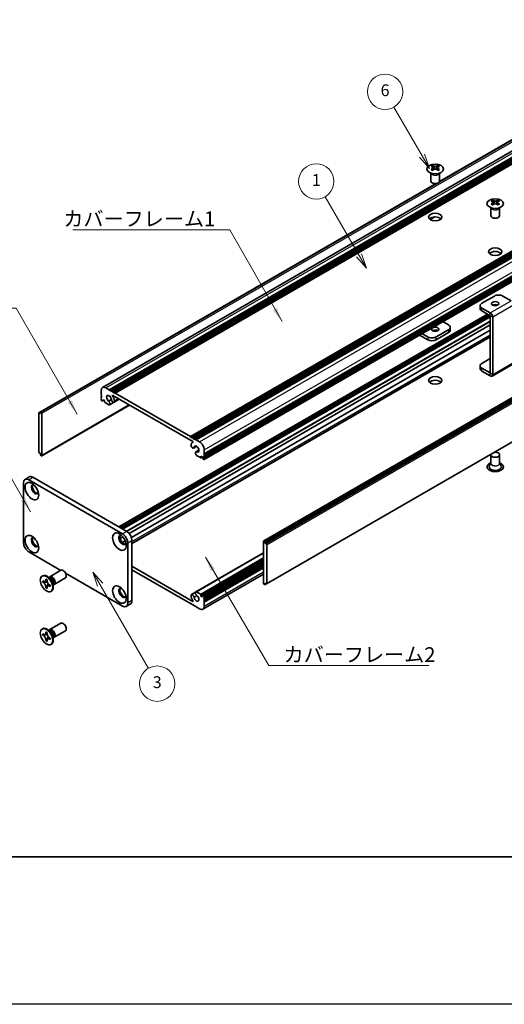
# Model space of a CAD drawing. Units: millimetres. Extents: x -50 to 7364, y -50 to 4857.
# Drawn here: x 163 to 328, y 1696 to 2030 of the extents above; entities that cross this region are included whole.
import ezdxf

# ---------------------------------------------------------------- set-up
doc = ezdxf.new("R2010")
doc.units = ezdxf.units.MM
doc.header["$LTSCALE"] = 2
for name, color, linetype, lineweight in [('Border (ISO)', 7, 'Continuous', 35), ('Symbol (ISO)', 7, 'Continuous', 18), ('Visible (ISO)', 7, 'Continuous', 35), ('Visible Narrow (ISO)', 7, 'Continuous', 25)]:
    doc.layers.add(name, color=color, linetype=linetype, lineweight=lineweight)
doc.layers.add('Symbol (TK)', color=100, linetype='Continuous', lineweight=18, true_color=0x00ff3f)
doc.styles.add('Note Text (TK)', font='txt')
doc.styles.add('Note Text (TK2)', font='txt')
doc.dimstyles.new('Default - Method 1b (TK)$7', dxfattribs={"dimscale": 2, "dimtxt": 2.5, "dimasz": 2.5, "dimexe": 1, "dimexo": 1.5, "dimgap": 1, "dimtad": 1, "dimtoh": 1, "dimrnd": 1e-08, "dimdsep": 46, "dimtxsty": 'Note Text (TK)', "dimcen": 0.09, "dimdle": 5, "dimclrd": 256, "dimclre": 100, "dimclrt": 7, "dimadec": 1, "dimazin": 1, "dimtfac": 1, "dimtmove": 0, "dimatfit": 3, "dimfxl": 0, "dimtolj": 1, "dimlwd": -1, "dimlwe": -1, "dimarcsym": 0})

# ---------------------------------------------------------------- blocks, each defined once
blk = doc.blocks.new('図面枠 tk図枠')
at = {"layer": 'Border (ISO)'}
blk.add_line((14.5, 8), (405.5, 8), dxfattribs=at)

msp = doc.modelspace()

# ---------------------------------------------------------------- linework, layer by layer
at = {"color": 6}
msp.add_lwpolyline([(-50, 2919.5), (5995, 2919.5), (5995, 1695.5), (-50, 1695.5)], close=True, dxfattribs=at)
at = {"layer": 'Symbol (TK)', "color": 100, "true_color": 0x00ff40}
for p, q in [((299.8193, 1983.4639), (290.2694, 2000.0048)), ((298.9533, 1982.9639), (302.3193, 1979.1338)), ((299.8193, 1983.4639), (302.3193, 1979.1338)), ((302.3193, 1979.1338), (300.6853, 1983.9639)), ((278.4224, 1949.6654), (266.9262, 1969.5774)), ((277.5564, 1949.1654), (280.9224, 1945.3352)), ((278.4224, 1949.6654), (280.9224, 1945.3352)), ((280.9224, 1945.3352), (279.2885, 1950.1654)), ((190.5557, 1837.8724), (188.0557, 1842.2026)), ((191.4217, 1838.3724), (188.0557, 1842.2026)), ((188.0557, 1842.2026), (189.6896, 1837.3724)), ((190.5557, 1837.8724), (206.926, 1809.5181))]:
    msp.add_line(p, q, dxfattribs=at)
at = {"layer": 'Symbol (TK)'}
for centre in [(287.2694, 2005.201), (263.9262, 1974.7736), (209.926, 1804.322)]:
    msp.add_circle(centre, 6, dxfattribs=at)
at = {"layer": 'Visible (ISO)'}
for p, q in [((191.4071, 1904.8398), (403.5391, 2027.3143)), ((193.6738, 1904.0572), (405.8058, 2026.5317)), ((194.0274, 1903.8531), (406.1594, 2026.3276)), ((194.2041, 1903.751), (406.3362, 2026.2255)), ((194.5577, 1903.5469), (406.6897, 2026.0214)), ((194.7345, 1903.4448), (406.8665, 2025.9193)), ((195.088, 1903.2407), (407.2201, 2025.7152)), ((195.2648, 1903.1387), (407.3968, 2025.6131)), ((195.6184, 1902.9345), (407.7504, 2025.409)), ((305.7176, 1974.6245), (382.5774, 2018.9996)), ((305.7721, 1974.7406), (381.9221, 2018.7057)), ((221.2156, 1888.1559), (433.3477, 2010.6304)), ((221.5692, 1887.9518), (433.7012, 2010.4263)), ((221.7459, 1887.8498), (433.878, 2010.3242)), ((222.0995, 1887.6456), (434.2315, 2010.1201)), ((222.2763, 1887.5436), (434.4083, 2010.0181)), ((222.6298, 1887.3394), (434.7619, 2009.8139)), ((222.8066, 1887.2374), (434.9386, 2009.7119)), ((223.1602, 1887.0333), (435.2922, 2009.5077)), ((225.8307, 1880.3664), (437.9628, 2002.8409)), ((225.8825, 1882.318), (438.0146, 2004.7925)), ((225.8825, 1881.9097), (438.0146, 2004.3842)), ((225.8825, 1881.7056), (438.0146, 2004.1801)), ((225.8825, 1881.2974), (438.0146, 2003.7719)), ((225.8825, 1881.0932), (438.0146, 2003.5677)), ((225.8825, 1880.685), (438.0146, 2003.1595)), ((303.4345, 1980.0957), (303.4345, 1979.8791)), ((303.5632, 1979.4102), (303.5632, 1978.5885)), ((305.0381, 1979.4102), (305.0381, 1978.5885)), ((305.1669, 1980.0957), (305.1669, 1979.8791)), ((246.0972, 1852.7756), (458.2292, 1975.2501)), ((458.5207, 1975.1536), (246.3886, 1852.6791)), ((302.8007, 1974.9087), (302.8007, 1977.6261)), ((302.8551, 1977.5349), (302.8102, 1977.6227)), ((305.7463, 1977.5349), (305.7911, 1977.6227)), ((305.8007, 1974.9087), (305.8007, 1977.6261)), ((169.79, 1896.2313), (304.5919, 1974.0592)), ((170.4454, 1896.5251), (304.7928, 1974.0906)), ((246.5654, 1852.3729), (458.6974, 1974.8474)), ((246.5654, 1851.9647), (458.6974, 1974.4392)), ((323.7991, 1968.3382), (323.7991, 1968.1216)), ((325.5315, 1968.3382), (325.5315, 1968.1216)), ((323.1653, 1963.1512), (323.1653, 1965.8686)), ((323.2197, 1965.7774), (323.1749, 1965.8651)), ((323.9279, 1967.6526), (323.9279, 1966.8309)), ((325.4028, 1967.6526), (325.4028, 1966.8309)), ((326.111, 1965.7774), (326.1558, 1965.8651)), ((326.1653, 1963.1512), (326.1653, 1965.8686)), ((302.5554, 1961.8414), (304.0946, 1962.7301)), ((302.5962, 1961.8133), (304.1909, 1962.734)), ((247.0439, 1838.1943), (459.176, 1960.6688)), ((324.3825, 1935.8802), (320.1399, 1933.4307)), ((330.0386, 1934.2476), (327.2109, 1935.8802)), ((319.5541, 1932.6142), (319.5541, 1931.6344)), ((322.9676, 1930.1651), (320.1399, 1931.7977)), ((196.9593, 1857.4979), (322.0465, 1929.7171)), ((197.7043, 1857.0678), (322.7915, 1929.287)), ((198.0579, 1856.8637), (322.9683, 1928.9808)), ((198.0761, 1856.8532), (322.9683, 1928.9598)), ((320.1399, 1930.8179), (322.9676, 1929.1853)), ((322.9683, 1909.7531), (322.9683, 1929.1841)), ((323.8168, 1909.2632), (323.8168, 1928.6942)), ((200.3754, 1855.3063), (322.9683, 1926.0853)), ((306.9195, 1927.183), (308.8261, 1926.0822)), ((309.4119, 1924.2859), (309.4119, 1925.2657)), ((201.1529, 1853.963), (322.9683, 1924.2932)), ((201.3459, 1851.9054), (322.9683, 1922.1241)), ((298.9999, 1922.6106), (301.7551, 1921.0199)), ((301.7551, 1921.9997), (299.8484, 1923.1005)), ((308.8261, 1924.4492), (304.5835, 1921.9997)), ((308.8261, 1923.4694), (304.5835, 1921.0199)), ((319.5541, 1911.222), (319.5541, 1912.2018)), ((320.1399, 1913.0183), (322.9683, 1914.6513)), ((322.9676, 1909.7527), (320.1399, 1911.3853)), ((323.5681, 1908.7134), (330.6391, 1912.7959)), ((322.9676, 1908.7729), (320.1399, 1910.4055)), ((192.5071, 1904.7308), (193.6738, 1904.0572)), ((190.9514, 1902.4855), (190.9514, 1903.8327)), ((191.1282, 1902.1793), (190.9514, 1902.4855)), ((190.9514, 1902.0772), (191.1282, 1902.1793)), ((190.9514, 1901.8731), (190.9514, 1902.0772)), ((191.1282, 1901.5669), (190.9514, 1901.8731)), ((190.9514, 1901.4648), (191.1282, 1901.5669)), ((190.9514, 1901.2607), (190.9514, 1901.4648)), ((193.6738, 1904.0572), (193.8506, 1903.751)), ((193.8506, 1903.751), (194.0274, 1903.8531)), ((194.0274, 1903.8531), (194.2041, 1903.751)), ((194.2041, 1903.751), (194.3809, 1903.4448)), ((194.3809, 1903.4448), (194.5577, 1903.5469)), ((194.5577, 1903.5469), (194.7345, 1903.4448)), ((194.7345, 1903.4448), (194.9112, 1903.1387)), ((222.0107, 1886.4721), (194.8232, 1902.1688)), ((194.9112, 1903.1387), (195.088, 1903.2407)), ((195.088, 1903.2407), (195.2648, 1903.1387)), ((195.2648, 1903.1387), (195.4416, 1902.8325)), ((195.4416, 1902.8325), (195.6184, 1902.9345)), ((195.6184, 1902.9345), (221.2156, 1888.1559)), ((170.7368, 1881.65), (200.5499, 1898.8626)), ((191.1282, 1900.9545), (190.9514, 1901.2607)), ((190.9514, 1900.8525), (191.1282, 1900.9545)), ((190.9514, 1900.6483), (190.9514, 1900.8525)), ((191.2343, 1900.2809), (191.1282, 1900.3422)), ((191.3843, 1900.2661), (191.8525, 1900.5364)), ((191.6232, 1900.6688), (191.4464, 1900.5667)), ((191.4464, 1900.5667), (191.4464, 1900.4034)), ((192.0475, 1900.4238), (191.6232, 1900.6688)), ((192.0475, 1900.0564), (192.0475, 1900.4238)), ((193.5197, 1898.9614), (192.2596, 1899.689)), ((193.4512, 1900.2354), (194.3725, 1900.7674)), ((193.7472, 1898.9693), (197.0561, 1900.8797)), ((195.2725, 1899.9016), (197.0113, 1900.9055)), ((169.7382, 1896.1168), (169.7382, 1882.9712)), ((170.2686, 1896.0148), (169.915, 1896.2189)), ((170.2686, 1896.423), (170.4454, 1896.5251)), ((170.2686, 1896.423), (170.2686, 1896.0148)), ((170.5868, 1896.4434), (170.4454, 1896.5251)), ((170.7989, 1881.7873), (170.7989, 1896.076)), ((221.2156, 1888.1559), (221.3924, 1887.8498)), ((221.3924, 1887.8498), (221.5692, 1887.9518)), ((221.5692, 1887.9518), (221.7459, 1887.8498)), ((221.7459, 1887.8498), (221.9227, 1887.5436)), ((221.9227, 1887.5436), (222.0995, 1887.6456)), ((221.9412, 1886.246), (222.0773, 1886.3245)), ((222.0995, 1887.6456), (222.2763, 1887.5436)), ((222.2763, 1887.5436), (222.4531, 1887.2374)), ((222.3115, 1884.2906), (223.3069, 1884.8653)), ((222.4531, 1887.2374), (222.6298, 1887.3394)), ((222.6298, 1887.3394), (222.8066, 1887.2374)), ((222.8066, 1887.2374), (222.9834, 1886.9312)), ((222.9834, 1886.9312), (223.1602, 1887.0333)), ((223.1602, 1887.0333), (224.3269, 1886.3596)), ((169.915, 1882.665), (170.2686, 1882.4609)), ((170.2686, 1882.4609), (170.2686, 1882.0527)), ((170.4454, 1881.7465), (170.2686, 1882.0527)), ((170.4454, 1881.7465), (170.5868, 1881.6648)), ((223.0868, 1882.9461), (224.0788, 1883.5188)), ((224.5744, 1881.032), (223.3143, 1881.7595)), ((223.3828, 1882.9544), (224.071, 1883.3517)), ((224.7865, 1881.5219), (224.7865, 1881.1545)), ((225.2108, 1881.277), (224.7865, 1881.5219)), ((225.8825, 1882.318), (225.7057, 1882.2159)), ((225.7057, 1882.2159), (225.8825, 1881.9097)), ((225.8825, 1881.7056), (225.7057, 1881.6036)), ((225.7057, 1881.6036), (225.8825, 1881.2974)), ((225.8825, 1883.6652), (225.8825, 1882.318)), ((225.8825, 1881.9097), (225.8825, 1881.7056)), ((323.1653, 1881.9914), (323.1653, 1879.1494)), ((326.1653, 1881.9914), (326.1653, 1879.1494)), ((224.7244, 1881.0172), (225.1926, 1881.2875)), ((225.3875, 1880.9708), (225.2108, 1881.277)), ((225.3875, 1880.8075), (225.3875, 1880.9708)), ((225.7057, 1880.3788), (225.5997, 1880.44)), ((225.8825, 1881.0932), (225.7057, 1880.9912)), ((225.7057, 1880.9912), (225.8825, 1880.685)), ((225.8825, 1881.2974), (225.8825, 1881.0932)), ((225.8825, 1880.685), (225.8825, 1880.4809)), ((323.1653, 1879.2587), (322.6511, 1878.2518)), ((326.1653, 1879.2587), (326.6796, 1878.2518)), ((164.5764, 1852.1076), (164.5764, 1872.52)), ((165.0941, 1873.6645), (166.5083, 1874.481)), ((166.3441, 1873.5407), (198.1639, 1855.1695)), ((167.7583, 1874.3571), (199.5782, 1855.986)), ((197.3441, 1853.5562), (198.2905, 1854.1026)), ((198.1179, 1852.2108), (199.0676, 1852.7591)), ((199.9317, 1852.1076), (199.9317, 1831.6952)), ((201.3459, 1852.9241), (201.3459, 1832.5117)), ((246.0351, 1852.6383), (246.0351, 1838.3496)), ((246.3886, 1852.6791), (246.2472, 1852.7608)), ((246.3886, 1852.6791), (246.5654, 1852.3729)), ((246.5654, 1851.9647), (246.5654, 1852.3729)), ((246.9189, 1851.7606), (246.5654, 1851.9647)), ((247.0957, 1838.3088), (247.0957, 1851.4544)), ((177.2185, 1842.7674), (166.3441, 1849.0458)), ((223.0868, 1835.4563), (246.0351, 1848.7055)), ((224.7865, 1834.0018), (246.0351, 1846.2697)), ((225.4497, 1834.1596), (246.0351, 1846.0445)), ((225.8825, 1833.5731), (246.0351, 1845.2082)), ((225.8825, 1833.1649), (246.0351, 1844.8)), ((225.8825, 1832.9608), (246.0351, 1844.5958)), ((173.5067, 1840.6244), (177.2614, 1842.7922)), ((198.1639, 1830.6746), (178.802, 1841.8532)), ((201.3459, 1844.1876), (222.0107, 1832.2568)), ((221.2156, 1831.4911), (201.3459, 1842.9629)), ((225.4269, 1829.5858), (246.0351, 1841.484)), ((225.8825, 1832.5525), (246.0351, 1844.1876)), ((225.8825, 1832.3484), (246.0351, 1843.9835)), ((225.8825, 1831.9402), (246.0351, 1843.5752)), ((170.8545, 1840.8253), (171.0313, 1840.9273)), ((171.0817, 1838.7171), (171.0817, 1839.207)), ((171.0817, 1839.207), (171.2939, 1839.0845)), ((171.3911, 1838.8957), (171.0817, 1838.7171)), ((171.2939, 1838.5946), (171.0817, 1838.7171)), ((171.3911, 1839.0348), (171.3911, 1838.8957)), ((172.6537, 1838.8471), (171.3911, 1838.8957)), ((172.1424, 1839.5744), (172.1424, 1839.8193)), ((172.1424, 1839.8193), (172.5667, 1839.5744)), ((172.4518, 1837.0586), (173.041, 1838.1763)), ((172.5667, 1839.5744), (172.5667, 1839.3294)), ((173.7044, 1839.8907), (172.921, 1840.5121)), ((173.2294, 1840.2675), (173.2899, 1840.3874)), ((174.4701, 1838.5645), (174.6165, 1837.5753)), ((174.5589, 1837.9647), (174.6931, 1837.9571)), ((175.0067, 1838.0263), (178.7614, 1840.1941)), ((246.2472, 1837.9822), (246.3886, 1837.9005)), ((246.5654, 1838.0026), (246.3886, 1837.9005)), ((246.5654, 1838.0026), (246.5654, 1838.4109)), ((246.5654, 1838.4109), (246.9189, 1838.2067)), ((246.9189, 1838.2067), (246.5654, 1838.0026)), ((172.1424, 1836.88), (172.1424, 1837.1249)), ((172.1424, 1836.88), (172.4518, 1837.0586)), ((172.5667, 1836.635), (172.1424, 1836.88)), ((172.4518, 1837.0586), (172.5723, 1836.989)), ((172.5667, 1836.88), (172.5667, 1836.635)), ((173.4152, 1837.8598), (173.6273, 1837.7373)), ((173.6273, 1837.2474), (173.4152, 1837.3699)), ((173.6273, 1837.7373), (173.6273, 1837.2474)), ((173.8545, 1835.6291), (174.0313, 1835.7312)), ((221.5615, 1834.524), (222.9778, 1835.3417)), ((223.3143, 1835.4642), (224.5744, 1834.7367)), ((199.4139, 1830.5508), (200.8282, 1831.3673)), ((221.3924, 1831.5931), (221.2156, 1831.4911)), ((221.5692, 1831.287), (221.3924, 1831.5931)), ((221.7459, 1831.1849), (221.5692, 1831.287)), ((221.9227, 1831.287), (221.7459, 1831.1849)), ((222.0995, 1830.9808), (221.9227, 1831.287)), ((224.7865, 1834.3692), (224.7865, 1834.0018)), ((224.7865, 1834.0018), (225.2108, 1833.7569)), ((225.2108, 1833.7569), (225.3875, 1833.8589)), ((225.3875, 1833.8589), (225.3875, 1834.0222)), ((225.5997, 1834.1447), (225.7057, 1834.0835)), ((225.8825, 1833.5731), (225.7057, 1833.4711)), ((225.7057, 1833.4711), (225.8825, 1833.1649)), ((225.8825, 1832.9608), (225.7057, 1832.8587)), ((225.7057, 1832.8587), (225.8825, 1832.5525)), ((225.8825, 1832.3484), (225.7057, 1832.2463)), ((225.7057, 1832.2463), (225.8825, 1831.9402)), ((225.8825, 1833.7773), (225.8825, 1833.5731)), ((225.8825, 1833.1649), (225.8825, 1832.9608)), ((225.8825, 1832.5525), (225.8825, 1832.3484)), ((225.8825, 1831.9402), (225.8825, 1830.5929)), ((222.2763, 1830.8787), (222.0995, 1830.9808)), ((222.4531, 1830.9808), (222.2763, 1830.8787)), ((222.6298, 1830.6746), (222.4531, 1830.9808)), ((222.8066, 1830.5725), (222.6298, 1830.6746)), ((222.9834, 1830.6746), (222.8066, 1830.5725)), ((223.1602, 1830.3684), (222.9834, 1830.6746)), ((224.3269, 1829.6948), (223.1602, 1830.3684)), ((173.5067, 1822.6615), (177.2614, 1824.8293)), ((170.8545, 1822.8623), (171.0313, 1822.9644)), ((171.0817, 1820.7541), (171.0817, 1821.244)), ((171.0817, 1821.244), (171.2939, 1821.1216)), ((172.1424, 1821.6115), (172.1424, 1821.8564)), ((172.1424, 1821.8564), (172.5667, 1821.6115)), ((172.5667, 1821.6115), (172.5667, 1821.3665)), ((173.7044, 1821.9278), (172.921, 1822.5492)), ((173.2294, 1822.3046), (173.2899, 1822.4245)), ((175.0067, 1820.0634), (178.7614, 1822.2312)), ((171.3911, 1820.9328), (171.0817, 1820.7541)), ((171.2939, 1820.6317), (171.0817, 1820.7541)), ((171.3911, 1821.0719), (171.3911, 1820.9328)), ((172.6537, 1820.8842), (171.3911, 1820.9328)), ((172.1424, 1818.917), (172.1424, 1819.162)), ((172.1424, 1818.917), (172.4518, 1819.0956)), ((172.5667, 1818.6721), (172.1424, 1818.917)), ((172.4518, 1819.0956), (173.041, 1820.2133)), ((172.4518, 1819.0956), (172.5723, 1819.0261)), ((172.5667, 1818.917), (172.5667, 1818.6721)), ((173.4152, 1819.8968), (173.6273, 1819.7744)), ((173.6273, 1819.2845), (173.4152, 1819.4069)), ((173.6273, 1819.7744), (173.6273, 1819.2845)), ((174.4701, 1820.6015), (174.6165, 1819.6123)), ((174.5589, 1820.0017), (174.6931, 1819.9942)), ((173.8545, 1817.6662), (174.0313, 1817.7682))]:
    msp.add_line(p, q, dxfattribs=at)
for centre, major_axis in [((304.3007, 1978.9912), (-2.8, 0)), ((324.6653, 1967.2336), (-2.8, 0)), ((304.3007, 1962.6613), (2.25, 0)), ((324.6653, 1950.9037), (2.25, 0)), ((324.6653, 1933.2674), (1.2295, 0)), ((304.3007, 1924.6125), (-1.2295, 0)), ((304.3007, 1907.2211), (2.25, 0)), ((167.4048, 1869.6623), (-1.625, 2.8146)), ((167.4048, 1851.6994), (-1.625, 2.8146)), ((197.1033, 1852.5159), (-1.625, 2.8146)), ((172.3545, 1838.2272), (-1.5, 2.5981)), ((197.1033, 1834.5529), (-1.625, 2.8146)), ((172.3545, 1820.2643), (-1.5, 2.5981))]:
    msp.add_ellipse(centre, major_axis=major_axis, ratio=0.57735027, dxfattribs=at)
for centre, major_axis, start_param, end_param in [((303.1693, 1974.0495), (3.6136, 6.259), 0.73348815, 0.83730818), ((304.0355, 1973.2432), (-3.6964, 6.4023), 5.61642416, 5.71594113), ((304.0355, 1973.5494), (3.6964, 6.4023), 0.90403518, 1.00355215), ((303.1693, 1972.7431), (-3.6136, 6.259), 5.44587713, 5.54969716), ((304.5658, 1973.5494), (3.6964, -6.4023), 2.47483151, 2.57434848), ((304.1416, 1979.4709), (0.5, -0.866), 3.92699082, 4.29658814), ((304.5658, 1973.2432), (-3.6964, -6.4023), 4.04562784, 4.14514481), ((304.1416, 1979.4709), (0.5, -0.866), 4.54004732, 5.14665184), ((304.0355, 1973.5494), (3.6964, 6.4023), 0.56724417, 0.66676114), ((304.0355, 1973.2432), (-3.6964, 6.4023), 5.27963315, 5.37915012), ((304.4598, 1979.4709), (0.5, 0.866), 4.27812612, 4.88473064), ((304.4598, 1979.4709), (0.5, 0.866), 5.12818982, 5.49778714), ((305.432, 1974.0495), (3.6136, -6.259), 2.30428447, 2.40810451), ((305.432, 1972.7431), (-3.6136, -6.259), 3.8750808, 3.97890083), ((304.5658, 1973.2432), (-3.6964, -6.4023), 3.70883683, 3.8083538), ((304.5658, 1973.5494), (3.6964, -6.4023), 2.1380405, 2.23755747), ((304.3007, 1974.9087), (-1.5, 0), 0, 3.14159265), ((323.534, 1962.292), (3.6136, 6.259), 0.73348815, 0.83730818), ((324.9305, 1961.7919), (3.6964, -6.4023), 2.47483151, 2.57434848), ((324.4002, 1961.7919), (3.6964, 6.4023), 0.56724417, 0.66676114), ((325.7967, 1962.292), (3.6136, -6.259), 2.30428447, 2.40810451), ((324.4002, 1961.4857), (-3.6964, 6.4023), 5.61642416, 5.71594113), ((324.4002, 1961.7919), (3.6964, 6.4023), 0.90403518, 1.00355215), ((323.534, 1960.9856), (-3.6136, 6.259), 5.44587713, 5.54969716), ((324.5062, 1967.7133), (0.5, -0.866), 3.92699082, 4.29658814), ((324.9305, 1961.4857), (-3.6964, -6.4023), 4.04562784, 4.14514481), ((324.5062, 1967.7133), (0.5, -0.866), 4.54004732, 5.14665184), ((324.4002, 1961.4857), (-3.6964, 6.4023), 5.27963315, 5.37915012), ((324.8244, 1967.7133), (0.5, 0.866), 4.27812612, 4.88473064), ((324.8244, 1967.7133), (0.5, 0.866), 5.12818982, 5.49778714), ((325.7967, 1960.9856), (-3.6136, -6.259), 3.8750808, 3.97890083), ((324.9305, 1961.4857), (-3.6964, -6.4023), 3.70883683, 3.8083538), ((324.9305, 1961.7919), (3.6964, -6.4023), 2.1380405, 2.23755747), ((304.3007, 1961.4365), (-2.25, 0), 3.63247533, 5.79230263), ((324.6653, 1963.1512), (-1.5, 0), 0, 3.14159265), ((324.6653, 1949.679), (-2.25, 0), 3.63247533, 5.79230263), ((325.7967, 1935.0637), (2, 0), 0.78539816, 2.35619449), ((321.5541, 1932.6142), (-2, 0), 5.49778714, 7.06858347), ((321.5541, 1931.6344), (-2, 0), 0, 0.78539816), ((324.6653, 1932.2876), (-1.2295, 0), 3.90327628, 5.52150168), ((322.9676, 1929.1845), (-0.6005, 1.0401), 3.92699082, 5.49778714), ((307.4119, 1925.2657), (2, 0), 5.49778714, 7.06858347), ((303.1693, 1922.8162), (-2, 0), 0.78539816, 2.35619449), ((304.3007, 1923.6327), (-1.2295, 0), 3.90327628, 5.52150168), ((307.4119, 1924.2859), (2, 0), 5.49778714, 6.28318531), ((303.1693, 1921.8364), (2, 0), 3.92699082, 5.49778714), ((321.5541, 1912.2018), (-2, 0), 5.49778714, 7.06858347), ((321.5541, 1911.222), (-2, 0), 0, 0.78539816), ((322.9676, 1909.7535), (0.6005, -1.0401), 5.49778714, 7.06858347), ((192.5071, 1902.9345), (-1.1, 1.9053), 5.49778714, 7.06858347), ((304.3007, 1905.9964), (-2.25, 0), 3.63247533, 5.79230263), ((193.5677, 1901.0974), (-0.575, 0.9959), 4.0702248, 8.49553751), ((194.8232, 1902.0872), (-0.05, 0.0866), 5.49778714, 7.93751011), ((193.5677, 1901.0974), (1.325, -2.295), 0.92863215, 1.6543248), ((191.1282, 1900.5463), (-0.125, 0.2165), 0.78539816, 2.35619449), ((191.2343, 1900.5259), (0.15, -0.2598), 5.49778714, 7.06858347), ((192.2596, 1899.9339), (-0.15, 0.2598), 0.78539816, 2.35619449), ((193.3505, 1899.6563), (0.3967, -0.687), 6.00408728, 8.45897698), ((193.5197, 1899.2064), (0.15, -0.2598), 5.49778714, 6.00408728), ((194.8975, 1900.5511), (0.375, -0.6495), 4.0702248, 7.21181745), ((169.915, 1896.0148), (-0.125, 0.2165), 5.49778714, 7.06858347), ((170.5868, 1896.1985), (0.15, -0.2598), 0.78539816, 2.35619449), ((221.9365, 1884.9402), (0.375, -0.6495), 3.78375681, 6.92534949), ((223.2662, 1883.951), (-1.325, 2.295), 6.19965683, 6.92534949), ((222.0107, 1886.3905), (0.05, -0.0866), 6.19965683, 8.6393798), ((223.2662, 1883.951), (0.575, -0.9959), 5.64162943, 10.06694214), ((224.3269, 1884.5634), (1.1, -1.9053), 0.78539816, 2.35619449), ((169.915, 1882.8692), (-0.125, 0.2165), 0.78539816, 2.35619449), ((170.5868, 1881.9098), (0.15, -0.2598), 5.49778714, 7.06858347), ((223.4834, 1882.2591), (-0.3967, 0.687), 5.67818996, 8.13307966), ((223.3143, 1882.0045), (-0.15, 0.2598), 1.84989435, 2.35619449), ((324.6653, 1881.9914), (1.5, 0), 2.94620257, 8.04937171), ((224.5744, 1881.277), (0.15, -0.2598), 5.49778714, 7.06858347), ((225.5997, 1880.685), (-0.15, 0.2598), 0.78539816, 2.35619449), ((225.7057, 1880.5829), (0.125, -0.2165), 5.49778714, 7.06858347), ((324.6653, 1877.9089), (2.8, 0), 2.13614976, 7.2886282), ((324.6653, 1877.9089), (2.1, 0), 2.8548361, 6.56994186), ((167.7583, 1872.3159), (-1.25, 2.1651), 5.49778714, 6.28318531), ((166.3441, 1871.4994), (-1.25, 2.1651), 5.49778714, 7.06858347), ((168.4655, 1870.2747), (-0.875, 1.5155), 5.86723322, 9.84073005), ((168.819, 1870.4788), (-0.875, 1.5155), 0.20343074, 2.93816191), ((198.1639, 1853.1282), (-0.875, 1.5155), 5.86723322, 9.84073005), ((198.5175, 1853.3324), (-0.875, 1.5155), 0.20343074, 2.93816191), ((198.1639, 1853.1282), (1.25, -2.1651), 0.78539816, 2.35619449), ((199.5782, 1853.9447), (-1.25, 2.1651), 3.92699082, 5.49778714), ((166.3441, 1851.087), (-1.25, 2.1651), 0.78539816, 2.35619449), ((168.4655, 1852.3117), (-0.875, 1.5155), 5.86723322, 9.84073005), ((168.819, 1852.5159), (-0.875, 1.5155), 0.20343074, 2.93816191), ((246.2472, 1852.5158), (-0.15, 0.2598), 5.49778714, 7.06858347), ((246.9189, 1851.5564), (0.125, -0.2165), 0.78539816, 2.35619449), ((172.5313, 1838.3292), (-1.5, 2.5981), 3.14159265, 6.28318531), ((178.0114, 1841.4932), (-0.75, 1.299), 3.14159265, 6.28318531), ((174.2567, 1839.3254), (-0.75, 1.299), 2.78022553, 6.64455243), ((173.9031, 1839.1212), (-0.625, 1.0825), 3.17115745, 6.25362051), ((246.2472, 1838.2271), (-0.15, 0.2598), 0.78539816, 2.35619449), ((246.9189, 1838.4109), (0.125, -0.2165), 5.49778714, 7.06858347), ((198.1639, 1835.1653), (-0.875, 1.5155), 5.86723322, 9.84073005), ((198.5175, 1835.3694), (-0.875, 1.5155), 0.20343074, 2.93816191), ((221.9365, 1833.8745), (-0.375, 0.6495), 4.0702248, 7.21181745), ((223.4834, 1834.7693), (-0.3967, 0.687), 6.00408728, 8.45897698), ((223.3143, 1835.2192), (-0.15, 0.2598), 5.49778714, 6.00408728), ((224.5744, 1834.4917), (0.15, -0.2598), 0.78539816, 2.35619449), ((198.1639, 1832.7158), (1.25, -2.1651), 5.49778714, 7.06858347), ((199.5782, 1833.5323), (1.25, -2.1651), 0, 0.78539816), ((223.2662, 1833.3282), (-1.325, 2.295), 0.92863215, 1.6543248), ((222.0107, 1832.3384), (0.05, -0.0866), 5.49778714, 7.93751011), ((223.2662, 1833.3282), (0.575, -0.9959), 4.0702248, 8.49553751), ((225.5997, 1833.8997), (-0.15, 0.2598), 5.49778714, 7.06858347), ((225.7057, 1833.8793), (0.125, -0.2165), 0.78539816, 2.35619449), ((224.3269, 1831.4911), (1.1, -1.9053), 5.49778714, 7.06858347), ((178.0114, 1823.5302), (-0.75, 1.299), 3.14159265, 6.28318531), ((172.5313, 1820.3663), (-1.5, 2.5981), 3.14159265, 6.28318531), ((174.2567, 1821.3624), (-0.75, 1.299), 2.78022553, 6.64455243), ((173.9031, 1821.1583), (-0.625, 1.0825), 3.17115745, 6.25362051)]:
    msp.add_ellipse(centre, major_axis=major_axis, ratio=0.57735027, start_param=start_param, end_param=end_param, dxfattribs=at)
for points, knots in [([(303.4168, 1979.1859), (303.461, 1979.2176), (303.4995, 1979.2552), (303.5506, 1979.3334), (303.5632, 1979.3738), (303.5632, 1979.4465), (303.5506, 1979.4835), (303.4995, 1979.5477), (303.461, 1979.5748), (303.4168, 1979.5942)], [0.076192776, 0.076192776, 0.076192776, 0.076192776, 0.0950828432, 0.0950828432, 0.1139729103, 0.1139729103, 0.1328629774, 0.1328629774, 0.1517530446, 0.1517530446, 0.1517530446, 0.1517530446]), ([(303.9471, 1979.9004), (303.9913, 1979.8809), (304.0474, 1979.864), (304.1706, 1979.8415), (304.2377, 1979.836), (304.3636, 1979.836), (304.4307, 1979.8415), (304.5539, 1979.864), (304.61, 1979.8809), (304.6542, 1979.9004)], [0.076192776, 0.076192776, 0.076192776, 0.076192776, 0.0950828432, 0.0950828432, 0.1139729103, 0.1139729103, 0.1328629774, 0.1328629774, 0.1517530446, 0.1517530446, 0.1517530446, 0.1517530446]), ([(304.6542, 1978.8798), (304.61, 1978.9114), (304.5539, 1978.9389), (304.4307, 1978.9754), (304.3636, 1978.9844), (304.2377, 1978.9844), (304.1706, 1978.9754), (304.0474, 1978.9389), (303.9913, 1978.9114), (303.9471, 1978.8798)], [0.076192776, 0.076192776, 0.076192776, 0.076192776, 0.0950828432, 0.0950828432, 0.1139729103, 0.1139729103, 0.1328629774, 0.1328629774, 0.1517530446, 0.1517530446, 0.1517530446, 0.1517530446]), ([(305.1845, 1979.5942), (305.1403, 1979.5748), (305.1018, 1979.5477), (305.0507, 1979.4835), (305.0381, 1979.4465), (305.0381, 1979.3738), (305.0507, 1979.3334), (305.1018, 1979.2552), (305.1403, 1979.2176), (305.1845, 1979.1859)], [0.076192776, 0.076192776, 0.076192776, 0.076192776, 0.0950828432, 0.0950828432, 0.1139729103, 0.1139729103, 0.1328629774, 0.1328629774, 0.1517530446, 0.1517530446, 0.1517530446, 0.1517530446]), ([(323.7815, 1967.4284), (323.8257, 1967.46), (323.8642, 1967.4977), (323.9153, 1967.5758), (323.9279, 1967.6163), (323.9279, 1967.689), (323.9153, 1967.726), (323.8642, 1967.7901), (323.8257, 1967.8172), (323.7815, 1967.8366)], [0.076192776, 0.076192776, 0.076192776, 0.076192776, 0.0950828432, 0.0950828432, 0.1139729103, 0.1139729103, 0.1328629774, 0.1328629774, 0.1517530446, 0.1517530446, 0.1517530446, 0.1517530446]), ([(324.3118, 1968.1428), (324.356, 1968.1234), (324.4121, 1968.1065), (324.5353, 1968.084), (324.6024, 1968.0784), (324.7283, 1968.0784), (324.7954, 1968.084), (324.9186, 1968.1065), (324.9747, 1968.1234), (325.0189, 1968.1428)], [0.076192776, 0.076192776, 0.076192776, 0.076192776, 0.0950828432, 0.0950828432, 0.1139729103, 0.1139729103, 0.1328629774, 0.1328629774, 0.1517530446, 0.1517530446, 0.1517530446, 0.1517530446]), ([(325.0189, 1967.1222), (324.9747, 1967.1538), (324.9186, 1967.1813), (324.7954, 1967.2179), (324.7283, 1967.2269), (324.6024, 1967.2269), (324.5353, 1967.2179), (324.4121, 1967.1813), (324.356, 1967.1538), (324.3118, 1967.1222)], [0.076192776, 0.076192776, 0.076192776, 0.076192776, 0.0950828432, 0.0950828432, 0.1139729103, 0.1139729103, 0.1328629774, 0.1328629774, 0.1517530446, 0.1517530446, 0.1517530446, 0.1517530446]), ([(325.5492, 1967.8366), (325.505, 1967.8172), (325.4665, 1967.7901), (325.4154, 1967.726), (325.4028, 1967.689), (325.4028, 1967.6163), (325.4154, 1967.5758), (325.4665, 1967.4977), (325.505, 1967.46), (325.5492, 1967.4284)], [0.076192776, 0.076192776, 0.076192776, 0.076192776, 0.0950828432, 0.0950828432, 0.1139729103, 0.1139729103, 0.1328629774, 0.1328629774, 0.1517530446, 0.1517530446, 0.1517530446, 0.1517530446]), ([(172.1424, 1839.5744), (172.1424, 1839.545), (172.1413, 1839.5163), (172.1366, 1839.4594), (172.133, 1839.4314), (172.1183, 1839.3477), (172.103, 1839.2954), (172.0618, 1839.1989), (172.0354, 1839.1553), (171.9432, 1839.0457), (171.8645, 1838.9984), (171.6998, 1838.9635), (171.6197, 1838.9658), (171.4569, 1839.004), (171.3756, 1839.0373), (171.2939, 1839.0845)], [0, 0, 0, 0, 0.010798916, 0.010798916, 0.021961727, 0.021961727, 0.045257146, 0.045257146, 0.069525905, 0.069525905, 0.116754864, 0.116754864, 0.154152318, 0.154152318, 0.188823604, 0.188823604, 0.188823604, 0.188823604]), ([(171.2939, 1838.5946), (171.3193, 1838.5799), (171.3448, 1838.5639), (171.3963, 1838.5288), (171.4224, 1838.5096), (171.5023, 1838.4464), (171.5552, 1838.3983), (171.6594, 1838.2905), (171.7103, 1838.2306), (171.8514, 1838.0427), (171.9317, 1837.9055), (172.0442, 1837.6504), (172.0823, 1837.5359), (172.1306, 1837.32), (172.1424, 1837.2193), (172.1424, 1837.1249)], [0, 0, 0, 0, 0.010798916, 0.010798916, 0.021961727, 0.021961727, 0.045257146, 0.045257146, 0.069525905, 0.069525905, 0.116754864, 0.116754864, 0.154152318, 0.154152318, 0.188823604, 0.188823604, 0.188823604, 0.188823604]), ([(172.5809, 1839.1426), (172.4662, 1839.1334), (172.3532, 1839.1247), (172.1722, 1839.1032), (172.1002, 1839.0916), (171.9983, 1839.068), (171.9629, 1839.0565), (171.9194, 1839.0387), (171.9056, 1839.0319), (171.8939, 1839.0251)], [0.090164851, 0.090164851, 0.090164851, 0.090164851, 0.126194147, 0.126194147, 0.152815434, 0.152815434, 0.175356929, 0.175356929, 0.190911035, 0.190911035, 0.190911035, 0.190911035]), ([(173.4152, 1837.8598), (173.3897, 1837.8744), (173.3643, 1837.8905), (173.3128, 1837.9256), (173.2867, 1837.9448), (173.2068, 1838.008), (173.1539, 1838.0561), (173.0497, 1838.1639), (172.9988, 1838.2238), (172.8577, 1838.4117), (172.7774, 1838.5489), (172.6649, 1838.804), (172.6268, 1838.9185), (172.5785, 1839.1344), (172.5667, 1839.2351), (172.5667, 1839.3294)], [0, 0, 0, 0, 0.010798916, 0.010798916, 0.021961727, 0.021961727, 0.045257146, 0.045257146, 0.069525905, 0.069525905, 0.116754864, 0.116754864, 0.154152318, 0.154152318, 0.188823604, 0.188823604, 0.188823604, 0.188823604]), ([(172.8152, 1837.4293), (172.8391, 1837.4431), (172.8688, 1837.4644), (172.9302, 1837.5251), (172.9523, 1837.549), (173.0074, 1837.6135), (173.0418, 1837.6574), (173.1194, 1837.7619), (173.1632, 1837.8246), (173.2249, 1837.9137), (173.2426, 1837.9396), (173.2605, 1837.9655)], [0, 0, 0, 0, 0.031629042, 0.031629042, 0.046446308, 0.046446308, 0.066275841, 0.066275841, 0.090813147, 0.090813147, 0.100732171, 0.100732171, 0.100732171, 0.100732171]), ([(172.5667, 1836.88), (172.5667, 1837.0093), (172.5889, 1837.1246), (172.6756, 1837.3148), (172.7397, 1837.3873), (172.8984, 1837.4757), (172.9902, 1837.4928), (173.1938, 1837.4724), (173.304, 1837.4341), (173.4152, 1837.3699)], [0, 0, 0, 0, 0.047534213, 0.047534213, 0.095646709, 0.095646709, 0.141901189, 0.141901189, 0.189099427, 0.189099427, 0.189099427, 0.189099427]), ([(172.1424, 1821.6115), (172.1424, 1821.5821), (172.1413, 1821.5534), (172.1366, 1821.4965), (172.133, 1821.4685), (172.1183, 1821.3848), (172.103, 1821.3325), (172.0618, 1821.236), (172.0354, 1821.1924), (171.9432, 1821.0828), (171.8645, 1821.0355), (171.6998, 1821.0006), (171.6197, 1821.0029), (171.4569, 1821.0411), (171.3756, 1821.0744), (171.2939, 1821.1216)], [0, 0, 0, 0, 0.010798916, 0.010798916, 0.021961727, 0.021961727, 0.045257146, 0.045257146, 0.069525905, 0.069525905, 0.116754864, 0.116754864, 0.154152318, 0.154152318, 0.188823604, 0.188823604, 0.188823604, 0.188823604]), ([(172.5809, 1821.1797), (172.4662, 1821.1704), (172.3532, 1821.1618), (172.1722, 1821.1403), (172.1002, 1821.1287), (171.9983, 1821.1051), (171.9629, 1821.0936), (171.9194, 1821.0758), (171.9056, 1821.0689), (171.8939, 1821.0621)], [0.090164851, 0.090164851, 0.090164851, 0.090164851, 0.126194147, 0.126194147, 0.152815434, 0.152815434, 0.175356929, 0.175356929, 0.190911035, 0.190911035, 0.190911035, 0.190911035]), ([(173.4152, 1819.8968), (173.3897, 1819.9115), (173.3643, 1819.9275), (173.3128, 1819.9627), (173.2867, 1819.9819), (173.2068, 1820.045), (173.1539, 1820.0931), (173.0497, 1820.201), (172.9988, 1820.2608), (172.8577, 1820.4487), (172.7774, 1820.5859), (172.6649, 1820.8411), (172.6268, 1820.9555), (172.5785, 1821.1715), (172.5667, 1821.2722), (172.5667, 1821.3665)], [0, 0, 0, 0, 0.010798916, 0.010798916, 0.021961727, 0.021961727, 0.045257146, 0.045257146, 0.069525905, 0.069525905, 0.116754864, 0.116754864, 0.154152318, 0.154152318, 0.188823604, 0.188823604, 0.188823604, 0.188823604]), ([(171.2939, 1820.6317), (171.3193, 1820.617), (171.3448, 1820.601), (171.3963, 1820.5658), (171.4224, 1820.5466), (171.5023, 1820.4835), (171.5552, 1820.4354), (171.6594, 1820.3275), (171.7103, 1820.2677), (171.8514, 1820.0798), (171.9317, 1819.9426), (172.0442, 1819.6874), (172.0823, 1819.573), (172.1306, 1819.357), (172.1424, 1819.2563), (172.1424, 1819.162)], [0, 0, 0, 0, 0.010798916, 0.010798916, 0.021961727, 0.021961727, 0.045257146, 0.045257146, 0.069525905, 0.069525905, 0.116754864, 0.116754864, 0.154152318, 0.154152318, 0.188823604, 0.188823604, 0.188823604, 0.188823604]), ([(172.5667, 1818.917), (172.5667, 1819.0464), (172.5889, 1819.1617), (172.6756, 1819.3519), (172.7397, 1819.4244), (172.8984, 1819.5128), (172.9902, 1819.5298), (173.1938, 1819.5095), (173.304, 1819.4712), (173.4152, 1819.4069)], [0, 0, 0, 0, 0.047534213, 0.047534213, 0.095646709, 0.095646709, 0.141901189, 0.141901189, 0.189099427, 0.189099427, 0.189099427, 0.189099427]), ([(172.8152, 1819.4664), (172.8391, 1819.4802), (172.8688, 1819.5015), (172.9302, 1819.5622), (172.9523, 1819.5861), (173.0074, 1819.6506), (173.0418, 1819.6944), (173.1194, 1819.799), (173.1632, 1819.8616), (173.2249, 1819.9508), (173.2426, 1819.9766), (173.2605, 1820.0026)], [0, 0, 0, 0, 0.031629042, 0.031629042, 0.046446308, 0.046446308, 0.066275841, 0.066275841, 0.090813147, 0.090813147, 0.100732171, 0.100732171, 0.100732171, 0.100732171])]:
    msp.add_open_spline(points, degree=3, knots=knots, dxfattribs=at)
at = {"layer": 'Visible Narrow (ISO)'}
for p, q in [((192.5071, 1904.7308), (404.6391, 2027.2053)), ((382.7188, 2018.9179), (170.5868, 1896.4434)), ((170.7989, 1896.076), (382.9309, 2018.5505)), ((224.3269, 1886.3596), (436.4589, 2008.8341)), ((225.8825, 1883.6652), (438.0146, 2006.1397)), ((225.8825, 1880.4809), (438.0146, 2002.9554)), ((303.4345, 1979.8791), (303.138, 1979.708)), ((303.4168, 1979.1859), (303.4168, 1978.4944)), ((303.9471, 1979.9004), (303.9471, 1978.8798)), ((304.6542, 1979.9004), (304.6542, 1978.8798)), ((305.4633, 1979.708), (305.1669, 1979.8791)), ((305.1845, 1979.1859), (305.1845, 1978.4944)), ((246.2472, 1852.7608), (458.3792, 1975.2353)), ((459.051, 1974.2351), (246.9189, 1851.7606)), ((247.0957, 1851.4544), (459.2278, 1973.9289)), ((323.7991, 1968.1216), (323.5027, 1967.9504)), ((323.7815, 1967.4284), (323.7815, 1966.7368)), ((324.3118, 1968.1428), (324.3118, 1967.1222)), ((325.0189, 1968.1428), (325.0189, 1967.1222)), ((325.828, 1967.9504), (325.5315, 1968.1216)), ((325.5492, 1967.4284), (325.5492, 1966.7368)), ((302.3201, 1962.0529), (303.233, 1962.58)), ((459.2278, 1960.7833), (247.0957, 1838.3088)), ((320.1399, 1930.8179), (320.1399, 1931.7977)), ((322.9676, 1930.1651), (330.0386, 1934.2476)), ((330.8879, 1932.7767), (323.8168, 1928.6942)), ((197.0326, 1857.4557), (322.1198, 1929.6748)), ((197.1386, 1857.3944), (322.2258, 1929.6136)), ((197.5629, 1857.1495), (322.6501, 1929.3686)), ((198.1639, 1856.8025), (322.9683, 1928.8583)), ((322.9676, 1929.1853), (322.9676, 1930.1651)), ((323.8168, 1928.6942), (322.9683, 1929.1841)), ((199.424, 1856.075), (322.9683, 1927.4033)), ((199.5535, 1856.0002), (322.9683, 1927.2537)), ((201.3459, 1852.5149), (322.9683, 1922.7336)), ((201.3459, 1851.7194), (322.9683, 1921.9381)), ((301.7551, 1921.9997), (301.7551, 1921.0199)), ((304.5835, 1921.0199), (304.5835, 1921.9997)), ((308.8261, 1924.4492), (308.8261, 1923.4694)), ((320.1399, 1910.4055), (320.1399, 1911.3853)), ((323.8168, 1909.2632), (330.8879, 1913.3457)), ((322.9676, 1909.7527), (322.9683, 1909.7531)), ((322.9676, 1908.7729), (322.9676, 1909.7527)), ((322.9683, 1909.7531), (323.8168, 1909.2632)), ((194.7776, 1902.0512), (194.9023, 1902.1232)), ((200.462, 1898.9133), (170.7989, 1881.7873)), ((191.4464, 1900.4034), (191.7646, 1900.5871)), ((195.4224, 1900.3355), (196.7105, 1901.0792)), ((169.915, 1896.2189), (170.2686, 1896.423)), ((222.0564, 1886.3018), (222.0647, 1886.3066)), ((222.4614, 1884.5497), (223.1502, 1884.9474)), ((224.7865, 1881.1545), (225.1047, 1881.3382)), ((166.3441, 1873.5407), (167.7583, 1874.3571)), ((199.5782, 1855.986), (198.1639, 1855.1695)), ((199.9317, 1852.1076), (201.3459, 1852.9241)), ((223.2114, 1835.4928), (246.0351, 1848.6701)), ((223.3143, 1835.4642), (246.0351, 1848.582)), ((224.5744, 1834.7367), (246.0351, 1847.127)), ((224.7865, 1834.3692), (246.0351, 1846.6371)), ((225.5997, 1834.1447), (246.0351, 1845.9431)), ((225.7057, 1834.0835), (246.0351, 1845.8206)), ((225.8825, 1833.7773), (246.0351, 1845.4123)), ((225.8825, 1830.5929), (246.0351, 1842.228)), ((201.3459, 1832.5117), (199.9317, 1831.6952)), ((222.0107, 1832.2568), (222.0815, 1832.2976)), ((222.4614, 1833.6588), (223.3823, 1834.1905))]:
    msp.add_line(p, q, dxfattribs=at)
for centre, major_axis, start_param, end_param in [((304.3007, 1977.7507), (-1.5, 0), 0.18536688, 2.95622577), ((304.3007, 1977.781), (-1.5072, 0), 0.28675655, 2.8548361), ((324.6653, 1965.9932), (-1.5, 0), 0.18536688, 2.95622577), ((324.6653, 1966.0235), (-1.5072, 0), 0.28675655, 2.8548361), ((324.6653, 1879.1191), (1.5072, 0), 3.04413137, 6.38064659), ((324.6653, 1879.1494), (1.5, 0), 3.14159265, 6.28318531), ((173.6895, 1838.9979), (-0.625, 1.0825), 3.59860257, 5.82617539), ((173.5285, 1838.905), (0.6774, -1.1733), 0.97012773, 2.17146493), ((173.6895, 1821.035), (-0.625, 1.0825), 3.59860257, 5.82617539), ((173.5285, 1820.942), (0.6774, -1.1733), 0.97012773, 2.17146493)]:
    msp.add_ellipse(centre, major_axis=major_axis, ratio=0.57735027, start_param=start_param, end_param=end_param, dxfattribs=at)
for points, knots in [([(172.7076, 1838.7074), (172.7024, 1838.7073), (172.6973, 1838.7072), (172.577, 1838.7052), (172.4567, 1838.7061), (172.2163, 1838.708), (172.096, 1838.709), (171.8657, 1838.7051), (171.7555, 1838.7002), (171.5553, 1838.6788), (171.4653, 1838.6623), (171.3546, 1838.625), (171.3222, 1838.611), (171.2939, 1838.5946)], [-0.044806562, -0.044806562, -0.044806562, -0.044806562, -0.043683104, -0.043683104, -0.018526854, -0.018526854, 0.006629396, 0.006629396, 0.031785646, 0.031785646, 0.056941896, 0.056941896, 0.068973146, 0.068973146, 0.068973146, 0.068973146]), ([(172.5667, 1839.553), (172.5129, 1839.5795), (172.4591, 1839.6007), (172.3461, 1839.6252), (172.2868, 1839.6265), (172.1991, 1839.6025), (172.1708, 1839.5908), (172.1424, 1839.5744)], [0.0089731458, 0.0089731458, 0.0089731458, 0.0089731458, 0.0317856458, 0.0317856458, 0.0569418958, 0.0569418958, 0.0689731458, 0.0689731458, 0.0689731458, 0.0689731458]), ([(172.1424, 1837.1249), (172.1708, 1837.1413), (172.1991, 1837.1623), (172.2868, 1837.2395), (172.3461, 1837.3092), (172.4647, 1837.4719), (172.524, 1837.5649), (172.6425, 1837.7624), (172.7018, 1837.867), (172.8204, 1838.0762), (172.8797, 1838.1808), (172.9417, 1838.284), (172.9443, 1838.2884), (172.947, 1838.2928)], [-0.068973146, -0.068973146, -0.068973146, -0.068973146, -0.056941896, -0.056941896, -0.031785646, -0.031785646, -0.006629396, -0.006629396, 0.018526854, 0.018526854, 0.043683104, 0.043683104, 0.044806562, 0.044806562, 0.044806562, 0.044806562]), ([(173.4152, 1837.3699), (173.4436, 1837.3862), (173.4679, 1837.4049), (173.5325, 1837.4688), (173.5611, 1837.5208), (173.5964, 1837.631), (173.6048, 1837.6882), (173.6088, 1837.748)], [-0.0689731458, -0.0689731458, -0.0689731458, -0.0689731458, -0.0569418958, -0.0569418958, -0.0317856458, -0.0317856458, -0.0089731458, -0.0089731458, -0.0089731458, -0.0089731458]), ([(172.5667, 1821.5901), (172.5129, 1821.6166), (172.4591, 1821.6378), (172.3461, 1821.6623), (172.2868, 1821.6636), (172.1991, 1821.6396), (172.1708, 1821.6278), (172.1424, 1821.6115)], [0.0089731458, 0.0089731458, 0.0089731458, 0.0089731458, 0.0317856458, 0.0317856458, 0.0569418958, 0.0569418958, 0.0689731458, 0.0689731458, 0.0689731458, 0.0689731458]), ([(172.7076, 1820.7445), (172.7024, 1820.7444), (172.6973, 1820.7443), (172.577, 1820.7422), (172.4567, 1820.7432), (172.2163, 1820.7451), (172.096, 1820.746), (171.8657, 1820.7421), (171.7555, 1820.7373), (171.5553, 1820.7159), (171.4653, 1820.6994), (171.3546, 1820.6621), (171.3222, 1820.648), (171.2939, 1820.6317)], [-0.044806562, -0.044806562, -0.044806562, -0.044806562, -0.043683104, -0.043683104, -0.018526854, -0.018526854, 0.006629396, 0.006629396, 0.031785646, 0.031785646, 0.056941896, 0.056941896, 0.068973146, 0.068973146, 0.068973146, 0.068973146]), ([(172.1424, 1819.162), (172.1708, 1819.1784), (172.1991, 1819.1994), (172.2868, 1819.2766), (172.3461, 1819.3463), (172.4647, 1819.509), (172.524, 1819.6019), (172.6425, 1819.7995), (172.7018, 1819.9041), (172.8204, 1820.1133), (172.8797, 1820.2179), (172.9417, 1820.3211), (172.9443, 1820.3255), (172.947, 1820.3299)], [-0.068973146, -0.068973146, -0.068973146, -0.068973146, -0.056941896, -0.056941896, -0.031785646, -0.031785646, -0.006629396, -0.006629396, 0.018526854, 0.018526854, 0.043683104, 0.043683104, 0.044806562, 0.044806562, 0.044806562, 0.044806562]), ([(173.4152, 1819.4069), (173.4436, 1819.4233), (173.4679, 1819.442), (173.5325, 1819.5059), (173.5611, 1819.5579), (173.5964, 1819.6681), (173.6048, 1819.7252), (173.6088, 1819.785)], [-0.0689731458, -0.0689731458, -0.0689731458, -0.0689731458, -0.0569418958, -0.0569418958, -0.0317856458, -0.0317856458, -0.0089731458, -0.0089731458, -0.0089731458, -0.0089731458])]:
    msp.add_open_spline(points, degree=3, knots=knots, dxfattribs=at)

# ---------------------------------------------------------------- block references
at = {"xscale": 2, "yscale": 2, "zscale": 2}
msp.add_blockref('図面枠 tk図枠', (-29, 1729.5), dxfattribs=at)

# ---------------------------------------------------------------- texts
at = {"layer": 'Symbol (ISO)', "color": 7, "char_height": 5, "width": 51.491227, "attachment_point": 1, "line_spacing_factor": 1.5, "style": 'Note Text (TK)'}
for s, insert in [('{\\fＭＳ Ｐゴシック|b0|i0;カバーフレーム1}', (178.0704, 1964.5707)), ('{\\fＭＳ Ｐゴシック|b0|i0;カバーフレーム2}', (252.83, 1816.681))]:
    msp.add_mtext(s, dxfattribs=dict(at, insert=insert))
at = {"layer": 'Symbol (TK)', "color": 7, "char_height": 4, "attachment_point": 5, "style": 'Note Text (TK2)'}
for s, insert in [('6', (287.2694, 2005.1893)), ('1', (263.9262, 1974.7268)), ('3', (209.926, 1804.3103))]:
    msp.add_mtext(s, dxfattribs=dict(at, insert=insert))

# ---------------------------------------------------------------- leaders
at = {"layer": 'Symbol (ISO)', "color": 100, "true_color": 0x00ff40, "annotation_type": 0, "has_hookline": 1}
for points, hookline_direction, text_width in [([(252.3014, 1927.1778), (234.5616, 1958.3432), (229.5616, 1958.3432)], 1, 48.3239), ([(182.7492, 1895.787), (162.0892, 1931.7513), (157.0892, 1931.7513)], 1, 49.8295), ([(166.9394, 1862.6107), (144.9173, 1900.9468), (139.9173, 1900.9468)], 1, 16.5625), ([(226.3301, 1847.2534), (247.83, 1810.4536), (252.83, 1810.4536)], 0, 49.3182)]:
    msp.add_leader(points, dimstyle='Default - Method 1b (TK)$7', override={"dimscale": 0, "dimtxt": 5, "dimasz": 5, "dimgap": 0, "dimtad": 1}, dxfattribs=dict(at, hookline_direction=hookline_direction, text_width=text_width))

doc.saveas('drawing.dxf')
